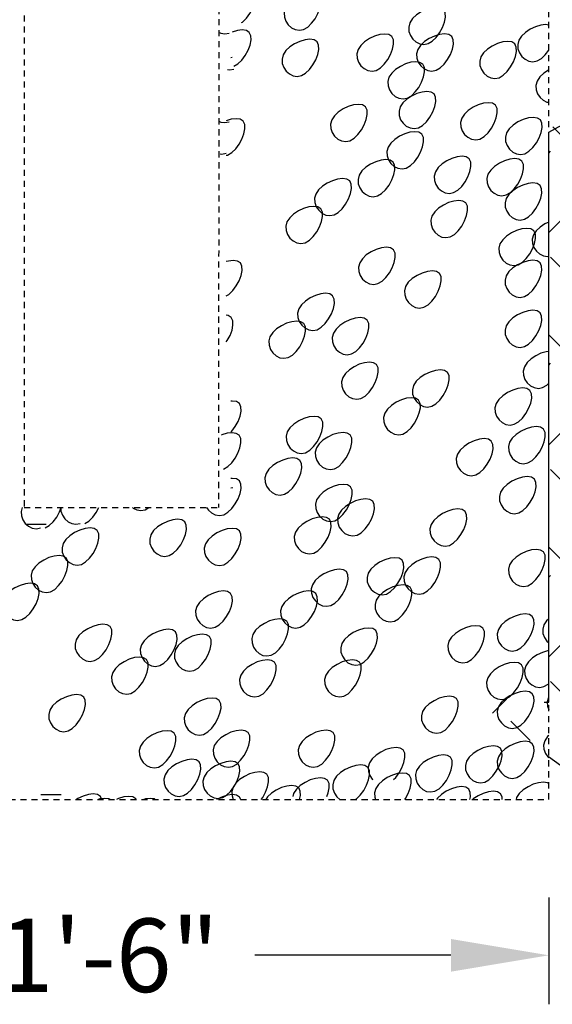
# Model space of a CAD drawing. Extents: x 96 to 202, y -17 to 120.
# Drawn here: x 138 to 149, y 13 to 34 of the extents above; entities that cross this region are included whole.
import ezdxf

# ---------------------------------------------------------------- set-up
doc = ezdxf.new("R2010")
doc.units = 0
doc.header["$MEASUREMENT"] = 0
doc.linetypes.add('HIDDEN2', pattern=[0.1875, 0.125, -0.0625])
doc.layers.get('DEFPOINTS').update_dxf_attribs({"linetype": 'CONTINUOUS'})
doc.layers.add('BORDER', color=7, linetype='CONTINUOUS')
doc.layers.add('HIDELINE', color=7, linetype='HIDDEN2')
doc.styles.get("Standard").update_dxf_attribs({"font": 'ROMANS.SHX'})
doc.dimstyles.new('NEW', dxfattribs={"dimtxt": 1.5, "dimasz": 2, "dimexe": 1, "dimexo": 2, "dimgap": 1, "dimtad": 0, "dimtih": 1, "dimtoh": 1, "dimzin": 0, "dimdsep": 46, "dimlunit": 4, "dimtxsty": 'Standard', "dimcen": 0.05, "dimadec": 0, "dimazin": 0, "dimtfac": 1, "dimtofl": 0, "dimtmove": 0, "dimatfit": 3, "dimfxl": 0, "dimfrac": 2, "dimtolj": 1, "dimtzin": 0, "dimarcsym": 0})

# ---------------------------------------------------------------- blocks, each defined once
blk = doc.blocks.new('*D4')
at = {"layer": 'BORDER', "color": 0, "lineweight": -2}
for p, q in [((130.984, 15.6), (130.984, 13.419)), ((148.984, 15.6), (148.984, 13.419)), ((132.984, 14.419), (136.993, 14.419)), ((146.984, 14.419), (142.975, 14.419))]:
    blk.add_line(p, q, dxfattribs=at)
at = {"layer": 'BORDER', "color": 0}
for points in [[(132.984, 14.752), (132.984, 14.085), (130.984, 14.419)], [(146.984, 14.752), (146.984, 14.085), (148.984, 14.419)]]:
    blk.add_solid(points, dxfattribs=at)
at = {"layer": 'DEFPOINTS', "color": 0}
for p in [(130.984, 17.6), (148.984, 17.6), (148.984, 14.419)]:
    blk.add_point(p, dxfattribs=at)
at = {"layer": 'BORDER', "color": 0, "insert": (139.984, 14.419), "char_height": 0.25, "attachment_point": 5}
blk.add_mtext('\\A1;{\\H1.500;1\'-6"}', dxfattribs=at)

msp = doc.modelspace()

# ---------------------------------------------------------------- hatches: boundary and pattern name
at = {"layer": 'BORDER'}
h = msp.add_hatch(dxfattribs=at)
h.set_pattern_fill('EARTH', color=256, scale=12.25, angle=45, style=0)
h.set_pattern_definition([(45, (0.4105, -2.4595), (4e-16, 4.33103), [3.0625, -3.0625]), (45, (-0.4016, -1.6475), (4e-16, 4.33103), [3.0625, -3.0625]), (45, (-1.2137, -0.8354), (4e-16, 4.33103), [3.0625, -3.0625]), (135, (-1.2137, -0.294), (-4.33103, 9e-16), [3.0625, -3.0625]), (135, (-0.4016, 0.518), (-4.33103, 9e-16), [3.0625, -3.0625]), (135, (0.4105, 1.33), (-4.33103, 9e-16), [3.0625, -3.0625])])
h.paths.add_polyline_path([(153.659, 30.957), (152.061, 32.978), (148.984, 31.286), (148.984, 31.185), (149.023, 31.101), (149.027, 31.012), (149.006, 30.91), (148.984, 30.851), (148.984, 19.651), (147.43, 19.651), (149.638, 18.059), (152.679, 18.841), (152.807, 21.383), (154.618, 22.66), (153.659, 24.787), (155.577, 27.447)])
at = {"layer": 'HIDELINE'}
h = msp.add_hatch(dxfattribs=at)
h.set_pattern_fill('U', color=256, style=0, pattern_type=0)
h.set_pattern_definition([(0, (37.7489, -7.7753), (0, 1), [])])
h.paths.add_polyline_path([(138.598, 23.145), (138.683, 23.195), (138.762, 23.271), (138.833, 23.366), (138.891, 23.471), (138.932, 23.579), (138.952, 23.681), (138.949, 23.77), (138.917, 23.837), (138.856, 23.875), (138.772, 23.887), (138.672, 23.876), (138.564, 23.843), (138.458, 23.794), (138.36, 23.729), (138.28, 23.654), (138.225, 23.571), (138.201, 23.483), (138.206, 23.394), (138.235, 23.311), (138.285, 23.238), (138.35, 23.18), (138.427, 23.142), (138.511, 23.129)])
h = msp.add_hatch(dxfattribs=at)
h.set_pattern_fill('U', color=256, style=0, pattern_type=0)
h.set_pattern_definition([(0, (38.0513, -13.2972), (0, 1), [])])
h.paths.add_polyline_path([(138.9, 17.623), (138.985, 17.673), (139.065, 17.749), (139.135, 17.844), (139.193, 17.949), (139.234, 18.057), (139.255, 18.159), (139.251, 18.248), (139.22, 18.315), (139.159, 18.353), (139.074, 18.365), (138.974, 18.354), (138.867, 18.321), (138.76, 18.272), (138.663, 18.208), (138.582, 18.132), (138.527, 18.049), (138.503, 17.961), (138.508, 17.873), (138.537, 17.79), (138.587, 17.716), (138.652, 17.658), (138.729, 17.62), (138.813, 17.607)])

# ---------------------------------------------------------------- linework, layer by layer
at = {"layer": 'BORDER'}
for points in [[(142.702, 33.464), (142.724, 33.476), (142.804, 33.553), (142.874, 33.647), (142.932, 33.753), (142.973, 33.861), (142.993, 33.963), (142.99, 34.052), (142.958, 34.118), (142.897, 34.157), (142.813, 34.169), (142.713, 34.157), (142.702, 34.154)], [(148.984, 33.414), (148.92, 33.422), (148.82, 33.411), (148.713, 33.378), (148.607, 33.329), (148.509, 33.265), (148.429, 33.189), (148.374, 33.106), (148.35, 33.018), (148.354, 32.93), (148.384, 32.847), (148.434, 32.773), (148.499, 32.715), (148.576, 32.677), (148.66, 32.664), (148.746, 32.68)], [(142.234, 33.269), (142.279, 33.247), (142.363, 33.234), (142.449, 33.25)], [(142.545, 32.573), (142.63, 32.622), (142.709, 32.698), (142.78, 32.793), (142.838, 32.898), (142.879, 33.006), (142.899, 33.109), (142.896, 33.197), (142.864, 33.264), (142.803, 33.303), (142.718, 33.315), (142.619, 33.303), (142.515, 33.272)], [(148.746, 32.68), (148.832, 32.73), (148.911, 32.806), (148.982, 32.901), (148.984, 32.904)], [(148.891, 19.589), (148.984, 19.589), (148.984, 31.224), (152.061, 32.916), (153.659, 30.895), (155.577, 27.384), (153.659, 24.725), (154.618, 22.598), (152.807, 21.321), (152.679, 18.779), (149.638, 17.997), (148.976, 18.474)], [(142.484, 32.754), (142.513, 32.76)], [(142.421, 32.503), (142.457, 32.498), (142.544, 32.514)], [(148.984, 32.496), (148.978, 32.493), (148.881, 32.429), (148.8, 32.354), (148.745, 32.27), (148.721, 32.182), (148.726, 32.094), (148.755, 32.011), (148.805, 31.938), (148.871, 31.88), (148.947, 31.841), (148.984, 31.836)], [(142.234, 31.457), (142.279, 31.434), (142.363, 31.421), (142.449, 31.438)], [(142.42, 30.76), (142.505, 30.809), (142.585, 30.886), (142.655, 30.98), (142.713, 31.086), (142.754, 31.194), (142.774, 31.296), (142.771, 31.385), (142.739, 31.451), (142.678, 31.49), (142.594, 31.502), (142.494, 31.49), (142.39, 31.459)], [(142.265, 30.784), (142.301, 30.779), (142.388, 30.795)], [(142.39, 30.754), (142.42, 30.76)], [(148.984, 29.391), (148.904, 29.353), (148.807, 29.289), (148.726, 29.214), (148.671, 29.131), (148.647, 29.043), (148.652, 28.954), (148.681, 28.871), (148.731, 28.798), (148.796, 28.74), (148.873, 28.702), (148.957, 28.688), (148.984, 28.694)], [(142.39, 27.883), (142.447, 27.915), (142.526, 27.991), (142.597, 28.086), (142.655, 28.192), (142.696, 28.3), (142.716, 28.402), (142.713, 28.491), (142.681, 28.557), (142.62, 28.596), (142.536, 28.608), (142.436, 28.596), (142.39, 28.583)], [(142.39, 26.944), (142.411, 26.972), (142.469, 27.078), (142.51, 27.186), (142.53, 27.288), (142.527, 27.377), (142.495, 27.443), (142.434, 27.482), (142.39, 27.488)], [(148.984, 26.749), (148.932, 26.743), (148.825, 26.711), (148.718, 26.661), (148.621, 26.597), (148.541, 26.522), (148.485, 26.438), (148.461, 26.35), (148.466, 26.262), (148.496, 26.179), (148.545, 26.106), (148.611, 26.048), (148.688, 26.01), (148.772, 25.996), (148.858, 26.013)], [(148.858, 26.013), (148.943, 26.062), (148.984, 26.101)], [(142.484, 25.1), (142.505, 25.12), (142.575, 25.215), (142.633, 25.32), (142.674, 25.428), (142.695, 25.53), (142.691, 25.619), (142.66, 25.686), (142.599, 25.725), (142.514, 25.737), (142.484, 25.733)], [(142.339, 24.347), (142.424, 24.397), (142.503, 24.473), (142.574, 24.568), (142.632, 24.673), (142.673, 24.781), (142.693, 24.883), (142.69, 24.972), (142.658, 25.039), (142.597, 25.077), (142.513, 25.089), (142.413, 25.078), (142.305, 25.045), (142.297, 25.041)], [(142.34, 23.416), (142.425, 23.466), (142.505, 23.542), (142.575, 23.637), (142.633, 23.742), (142.674, 23.85), (142.695, 23.952), (142.691, 24.041), (142.66, 24.108), (142.599, 24.146), (142.514, 24.158), (142.484, 24.155)], [(142.484, 23.965), (142.526, 23.973)], [(138.222, 23.561), (138.201, 23.483), (138.206, 23.394), (138.235, 23.311), (138.285, 23.238), (138.35, 23.18), (138.427, 23.142), (138.511, 23.129), (138.598, 23.145)], [(138.691, 23.145), (138.776, 23.195), (138.856, 23.271), (138.927, 23.366), (138.984, 23.471), (139.019, 23.561)], [(139.009, 23.561), (139.013, 23.487), (139.043, 23.404), (139.092, 23.331), (139.158, 23.273), (139.235, 23.235), (139.319, 23.221), (139.405, 23.238)], [(139.499, 23.238), (139.584, 23.287), (139.664, 23.363), (139.734, 23.458), (139.791, 23.561)], [(140.475, 23.561), (140.487, 23.551), (140.563, 23.513), (140.647, 23.5), (140.734, 23.517)], [(140.734, 23.517), (140.811, 23.561)], [(141.992, 23.561), (142.027, 23.509), (142.093, 23.451), (142.169, 23.413), (142.253, 23.4), (142.34, 23.416)], [(148.984, 21.291), (148.94, 21.25), (148.884, 21.167), (148.86, 21.078), (148.865, 20.99), (148.895, 20.907), (148.944, 20.834), (148.984, 20.799)], [(148.984, 20.639), (148.96, 20.636), (148.853, 20.604), (148.746, 20.554), (148.649, 20.49), (148.568, 20.414), (148.513, 20.331), (148.489, 20.243), (148.494, 20.155), (148.523, 20.072), (148.573, 19.999), (148.638, 19.94), (148.715, 19.902), (148.799, 19.889), (148.886, 19.906)], [(148.886, 19.906), (148.971, 19.955), (148.984, 19.967)], [(148.984, 19.691), (148.977, 19.681), (148.953, 19.593), (148.958, 19.505), (148.984, 19.433)], [(148.984, 18.908), (148.959, 18.885), (148.903, 18.801), (148.879, 18.713), (148.884, 18.625), (148.914, 18.542), (148.963, 18.469), (148.984, 18.451)], [(145.813, 18.007), (145.855, 18.047), (145.926, 18.142), (145.983, 18.248), (146.024, 18.356), (146.045, 18.458), (146.041, 18.547), (146.01, 18.613), (145.949, 18.652), (145.864, 18.664), (145.764, 18.652), (145.657, 18.62), (145.551, 18.57), (145.453, 18.506), (145.373, 18.431), (145.318, 18.347), (145.293, 18.259), (145.298, 18.171), (145.328, 18.088), (145.377, 18.015), (145.387, 18.007)], [(145.028, 17.601), (145.051, 17.615), (145.131, 17.691), (145.201, 17.786), (145.259, 17.891), (145.3, 17.999), (145.321, 18.101), (145.317, 18.19), (145.286, 18.257), (145.225, 18.296), (145.14, 18.307), (145.04, 18.296), (144.933, 18.263), (144.826, 18.214), (144.729, 18.15), (144.648, 18.074), (144.593, 17.991), (144.569, 17.903), (144.574, 17.815), (144.604, 17.732), (144.653, 17.658), (144.717, 17.601)], [(143.107, 17.601), (143.139, 17.644), (143.197, 17.75), (143.238, 17.858), (143.258, 17.96), (143.255, 18.049), (143.223, 18.115), (143.162, 18.154), (143.078, 18.166), (142.978, 18.154), (142.87, 18.122), (142.764, 18.072), (142.666, 18.008), (142.586, 17.933), (142.531, 17.849), (142.507, 17.761), (142.512, 17.673), (142.537, 17.601)], [(146.042, 17.602), (146.056, 17.619), (146.113, 17.725), (146.154, 17.833), (146.175, 17.935), (146.171, 18.024), (146.14, 18.09), (146.079, 18.129), (145.994, 18.141), (145.894, 18.129), (145.787, 18.097), (145.681, 18.047), (145.583, 17.983), (145.503, 17.908), (145.447, 17.824), (145.423, 17.736), (145.428, 17.648), (145.445, 17.601)], [(144.45, 17.664), (144.477, 17.734), (144.498, 17.837), (144.494, 17.925), (144.463, 17.992), (144.402, 18.031), (144.317, 18.043), (144.217, 18.031), (144.11, 17.999), (144.003, 17.949), (143.906, 17.885), (143.826, 17.809), (143.77, 17.726), (143.753, 17.664)], [(148.984, 17.927), (148.959, 17.943), (148.874, 17.955), (148.774, 17.944), (148.667, 17.911), (148.56, 17.862), (148.463, 17.798), (148.382, 17.722), (148.327, 17.639), (148.317, 17.602)], [(139.849, 17.601), (139.82, 17.663), (139.759, 17.701), (139.674, 17.713), (139.574, 17.702), (139.467, 17.669), (139.361, 17.619), (139.333, 17.601)], [(142.689, 17.601), (142.666, 17.651), (142.605, 17.69), (142.52, 17.702), (142.42, 17.69), (142.313, 17.658), (142.207, 17.608), (142.196, 17.601)], [(143.892, 17.601), (143.908, 17.681), (143.905, 17.77), (143.873, 17.837), (143.812, 17.876), (143.728, 17.888), (143.628, 17.876), (143.521, 17.843), (143.414, 17.794), (143.317, 17.73), (143.236, 17.654), (143.201, 17.601)], [(147.371, 17.602), (147.383, 17.656), (147.379, 17.745), (147.348, 17.812), (147.287, 17.851), (147.202, 17.863), (147.102, 17.851), (146.995, 17.819), (146.888, 17.769), (146.791, 17.705), (146.71, 17.629), (146.692, 17.602)], [(148.031, 17.602), (148.029, 17.652), (147.998, 17.719), (147.937, 17.758), (147.852, 17.77), (147.752, 17.758), (147.645, 17.726), (147.538, 17.676), (147.441, 17.612), (147.43, 17.602)], [(140.01, 17.601), (139.995, 17.611), (139.91, 17.623), (139.81, 17.611), (139.777, 17.601)], [(140.55, 17.601), (140.544, 17.614), (140.483, 17.653), (140.399, 17.665), (140.299, 17.653), (140.191, 17.621), (140.15, 17.601)], [(140.939, 17.601), (140.924, 17.611), (140.839, 17.623), (140.739, 17.611), (140.706, 17.601)]]:
    msp.add_lwpolyline(points, dxfattribs=at)
for points in [[(143.972, 33.324), (144.057, 33.374), (144.137, 33.45), (144.208, 33.544), (144.265, 33.65), (144.306, 33.758), (144.327, 33.86), (144.323, 33.949), (144.292, 34.016), (144.231, 34.054), (144.146, 34.066), (144.046, 34.055), (143.939, 34.022), (143.833, 33.972), (143.735, 33.908), (143.655, 33.833), (143.599, 33.75), (143.575, 33.662), (143.58, 33.573), (143.61, 33.49), (143.659, 33.417), (143.725, 33.359), (143.802, 33.321), (143.886, 33.308)], [(146.518, 33.036), (146.603, 33.085), (146.683, 33.162), (146.753, 33.256), (146.811, 33.362), (146.852, 33.47), (146.872, 33.572), (146.869, 33.661), (146.837, 33.728), (146.776, 33.766), (146.692, 33.778), (146.592, 33.767), (146.485, 33.734), (146.378, 33.684), (146.281, 33.62), (146.2, 33.545), (146.145, 33.462), (146.121, 33.374), (146.126, 33.285), (146.155, 33.202), (146.205, 33.129), (146.27, 33.071), (146.347, 33.033), (146.431, 33.02)], [(145.459, 32.489), (145.544, 32.538), (145.623, 32.614), (145.694, 32.709), (145.752, 32.814), (145.793, 32.922), (145.813, 33.025), (145.81, 33.113), (145.778, 33.18), (145.717, 33.219), (145.633, 33.231), (145.533, 33.219), (145.425, 33.187), (145.319, 33.137), (145.221, 33.073), (145.141, 32.998), (145.086, 32.914), (145.062, 32.826), (145.067, 32.738), (145.096, 32.655), (145.146, 32.582), (145.211, 32.524), (145.288, 32.485), (145.372, 32.472)], [(146.68, 32.49), (146.766, 32.54), (146.845, 32.616), (146.916, 32.711), (146.973, 32.816), (147.014, 32.924), (147.035, 33.026), (147.031, 33.115), (147, 33.182), (146.939, 33.221), (146.854, 33.232), (146.754, 33.221), (146.647, 33.188), (146.541, 33.139), (146.443, 33.075), (146.363, 32.999), (146.308, 32.916), (146.284, 32.828), (146.288, 32.74), (146.318, 32.657), (146.367, 32.583), (146.433, 32.525), (146.51, 32.487), (146.594, 32.474)], [(143.929, 32.382), (144.014, 32.431), (144.094, 32.507), (144.164, 32.602), (144.222, 32.707), (144.263, 32.815), (144.284, 32.918), (144.28, 33.006), (144.249, 33.073), (144.188, 33.112), (144.103, 33.124), (144.003, 33.112), (143.896, 33.08), (143.789, 33.03), (143.692, 32.966), (143.611, 32.891), (143.556, 32.807), (143.532, 32.719), (143.537, 32.631), (143.567, 32.548), (143.616, 32.475), (143.682, 32.417), (143.758, 32.378), (143.842, 32.365)], [(147.97, 32.338), (148.055, 32.388), (148.135, 32.464), (148.205, 32.558), (148.263, 32.664), (148.304, 32.772), (148.325, 32.874), (148.321, 32.963), (148.29, 33.03), (148.229, 33.068), (148.144, 33.08), (148.044, 33.069), (147.937, 33.036), (147.83, 32.986), (147.733, 32.922), (147.652, 32.847), (147.597, 32.764), (147.573, 32.676), (147.578, 32.587), (147.607, 32.504), (147.657, 32.431), (147.722, 32.373), (147.799, 32.335), (147.883, 32.322)], [(146.091, 31.922), (146.176, 31.971), (146.256, 32.048), (146.327, 32.142), (146.384, 32.248), (146.425, 32.356), (146.446, 32.458), (146.442, 32.547), (146.411, 32.614), (146.35, 32.652), (146.265, 32.664), (146.165, 32.653), (146.058, 32.62), (145.952, 32.57), (145.854, 32.506), (145.774, 32.431), (145.718, 32.348), (145.694, 32.26), (145.699, 32.171), (145.729, 32.088), (145.778, 32.015), (145.844, 31.957), (145.921, 31.919), (146.005, 31.905)], [(146.32, 31.315), (146.405, 31.365), (146.484, 31.441), (146.555, 31.536), (146.613, 31.641), (146.654, 31.749), (146.674, 31.851), (146.671, 31.94), (146.639, 32.007), (146.578, 32.045), (146.494, 32.057), (146.394, 32.046), (146.286, 32.013), (146.18, 31.964), (146.082, 31.899), (146.002, 31.824), (145.947, 31.741), (145.923, 31.653), (145.928, 31.565), (145.957, 31.481), (146.007, 31.408), (146.072, 31.35), (146.149, 31.312), (146.233, 31.299)], [(144.92, 31.052), (145.005, 31.101), (145.085, 31.177), (145.155, 31.272), (145.213, 31.378), (145.254, 31.486), (145.275, 31.588), (145.271, 31.677), (145.24, 31.743), (145.179, 31.782), (145.094, 31.794), (144.994, 31.782), (144.887, 31.75), (144.78, 31.7), (144.683, 31.636), (144.602, 31.561), (144.547, 31.477), (144.523, 31.389), (144.528, 31.301), (144.558, 31.218), (144.607, 31.145), (144.673, 31.087), (144.749, 31.049), (144.833, 31.035)], [(147.578, 31.087), (147.663, 31.136), (147.742, 31.212), (147.813, 31.307), (147.871, 31.412), (147.912, 31.52), (147.932, 31.623), (147.929, 31.711), (147.897, 31.778), (147.836, 31.817), (147.752, 31.829), (147.652, 31.817), (147.544, 31.785), (147.438, 31.735), (147.34, 31.671), (147.26, 31.596), (147.205, 31.512), (147.181, 31.424), (147.186, 31.336), (147.215, 31.253), (147.265, 31.18), (147.33, 31.122), (147.407, 31.083), (147.491, 31.07)], [(148.494, 30.786), (148.579, 30.836), (148.659, 30.912), (148.73, 31.007), (148.787, 31.112), (148.828, 31.22), (148.849, 31.322), (148.845, 31.411), (148.814, 31.478), (148.753, 31.516), (148.668, 31.528), (148.568, 31.517), (148.461, 31.484), (148.354, 31.435), (148.257, 31.37), (148.177, 31.295), (148.121, 31.212), (148.097, 31.124), (148.102, 31.036), (148.132, 30.952), (148.181, 30.879), (148.247, 30.821), (148.324, 30.783), (148.408, 30.77)], [(146.072, 30.493), (146.157, 30.543), (146.237, 30.619), (146.308, 30.714), (146.365, 30.819), (146.406, 30.927), (146.427, 31.029), (146.423, 31.118), (146.392, 31.185), (146.331, 31.224), (146.246, 31.235), (146.146, 31.224), (146.039, 31.191), (145.933, 31.142), (145.835, 31.078), (145.755, 31.002), (145.699, 30.919), (145.675, 30.831), (145.68, 30.743), (145.71, 30.66), (145.759, 30.586), (145.825, 30.528), (145.902, 30.49), (145.986, 30.477)], [(145.483, 29.925), (145.568, 29.974), (145.648, 30.051), (145.719, 30.145), (145.776, 30.251), (145.817, 30.359), (145.838, 30.461), (145.834, 30.55), (145.803, 30.617), (145.742, 30.655), (145.657, 30.667), (145.557, 30.655), (145.45, 30.623), (145.343, 30.573), (145.246, 30.509), (145.166, 30.434), (145.11, 30.351), (145.086, 30.262), (145.091, 30.174), (145.121, 30.091), (145.17, 30.018), (145.236, 29.96), (145.313, 29.922), (145.396, 29.908)], [(147.039, 29.993), (147.124, 30.042), (147.204, 30.118), (147.274, 30.213), (147.332, 30.318), (147.373, 30.426), (147.394, 30.529), (147.39, 30.617), (147.359, 30.684), (147.298, 30.723), (147.213, 30.735), (147.113, 30.723), (147.006, 30.691), (146.899, 30.641), (146.802, 30.577), (146.721, 30.502), (146.666, 30.418), (146.642, 30.33), (146.647, 30.242), (146.677, 30.159), (146.726, 30.086), (146.792, 30.028), (146.868, 29.989), (146.952, 29.976)], [(148.114, 29.944), (148.199, 29.993), (148.279, 30.069), (148.35, 30.164), (148.407, 30.27), (148.448, 30.378), (148.469, 30.48), (148.465, 30.568), (148.434, 30.635), (148.373, 30.674), (148.288, 30.686), (148.188, 30.674), (148.081, 30.642), (147.975, 30.592), (147.877, 30.528), (147.797, 30.453), (147.741, 30.369), (147.717, 30.281), (147.722, 30.193), (147.752, 30.11), (147.801, 30.037), (147.867, 29.979), (147.944, 29.94), (148.028, 29.927)], [(144.595, 29.538), (144.68, 29.588), (144.76, 29.664), (144.831, 29.759), (144.888, 29.864), (144.929, 29.972), (144.95, 30.074), (144.946, 30.163), (144.915, 30.23), (144.854, 30.268), (144.769, 30.28), (144.669, 30.269), (144.562, 30.236), (144.456, 30.187), (144.358, 30.122), (144.278, 30.047), (144.222, 29.964), (144.198, 29.876), (144.203, 29.788), (144.233, 29.704), (144.282, 29.631), (144.348, 29.573), (144.425, 29.535), (144.509, 29.522)], [(148.487, 29.448), (148.572, 29.497), (148.651, 29.573), (148.722, 29.668), (148.78, 29.774), (148.821, 29.881), (148.841, 29.984), (148.838, 30.072), (148.806, 30.139), (148.745, 30.178), (148.661, 30.19), (148.561, 30.178), (148.453, 30.146), (148.347, 30.096), (148.249, 30.032), (148.169, 29.957), (148.114, 29.873), (148.09, 29.785), (148.095, 29.697), (148.124, 29.614), (148.174, 29.541), (148.239, 29.483), (148.316, 29.444), (148.4, 29.431)], [(146.969, 29.09), (147.055, 29.139), (147.134, 29.215), (147.205, 29.31), (147.262, 29.415), (147.303, 29.523), (147.324, 29.626), (147.32, 29.714), (147.289, 29.781), (147.228, 29.82), (147.143, 29.832), (147.043, 29.82), (146.936, 29.788), (146.83, 29.738), (146.732, 29.674), (146.652, 29.598), (146.597, 29.515), (146.573, 29.427), (146.577, 29.339), (146.607, 29.256), (146.656, 29.183), (146.722, 29.124), (146.799, 29.086), (146.883, 29.073)], [(144.006, 28.97), (144.091, 29.019), (144.171, 29.095), (144.242, 29.19), (144.299, 29.296), (144.34, 29.404), (144.361, 29.506), (144.357, 29.595), (144.326, 29.661), (144.265, 29.7), (144.18, 29.712), (144.08, 29.7), (143.973, 29.668), (143.866, 29.618), (143.769, 29.554), (143.689, 29.479), (143.633, 29.395), (143.609, 29.307), (143.614, 29.219), (143.644, 29.136), (143.693, 29.063), (143.759, 29.005), (143.836, 28.967), (143.919, 28.953)], [(148.36, 28.52), (148.445, 28.569), (148.525, 28.646), (148.596, 28.74), (148.653, 28.846), (148.694, 28.954), (148.715, 29.056), (148.711, 29.145), (148.68, 29.212), (148.619, 29.25), (148.534, 29.262), (148.434, 29.25), (148.327, 29.218), (148.221, 29.168), (148.123, 29.104), (148.043, 29.029), (147.987, 28.946), (147.963, 28.858), (147.968, 28.769), (147.998, 28.686), (148.047, 28.613), (148.113, 28.555), (148.19, 28.517), (148.274, 28.503)], [(145.492, 28.134), (145.578, 28.184), (145.657, 28.26), (145.728, 28.355), (145.785, 28.46), (145.826, 28.568), (145.847, 28.67), (145.843, 28.759), (145.812, 28.826), (145.751, 28.865), (145.666, 28.877), (145.566, 28.865), (145.459, 28.833), (145.353, 28.783), (145.255, 28.719), (145.175, 28.643), (145.12, 28.56), (145.096, 28.472), (145.1, 28.384), (145.13, 28.301), (145.179, 28.228), (145.245, 28.169), (145.322, 28.131), (145.406, 28.118)], [(148.487, 27.87), (148.572, 27.919), (148.651, 27.995), (148.722, 28.09), (148.78, 28.195), (148.821, 28.303), (148.841, 28.406), (148.838, 28.494), (148.806, 28.561), (148.745, 28.6), (148.661, 28.612), (148.561, 28.6), (148.453, 28.568), (148.347, 28.518), (148.249, 28.454), (148.169, 28.379), (148.114, 28.295), (148.09, 28.207), (148.095, 28.119), (148.124, 28.036), (148.174, 27.963), (148.239, 27.904), (148.316, 27.866), (148.4, 27.853)], [(146.431, 27.653), (146.516, 27.702), (146.596, 27.778), (146.666, 27.873), (146.724, 27.979), (146.765, 28.086), (146.786, 28.189), (146.782, 28.277), (146.751, 28.344), (146.689, 28.383), (146.605, 28.395), (146.505, 28.383), (146.398, 28.351), (146.291, 28.301), (146.194, 28.237), (146.113, 28.162), (146.058, 28.078), (146.034, 27.99), (146.039, 27.902), (146.068, 27.819), (146.118, 27.746), (146.183, 27.688), (146.26, 27.649), (146.344, 27.636)], [(144.248, 27.194), (144.333, 27.243), (144.413, 27.319), (144.483, 27.414), (144.541, 27.52), (144.582, 27.628), (144.602, 27.73), (144.599, 27.818), (144.567, 27.885), (144.506, 27.924), (144.422, 27.936), (144.322, 27.924), (144.214, 27.892), (144.108, 27.842), (144.011, 27.778), (143.93, 27.703), (143.875, 27.619), (143.851, 27.531), (143.856, 27.443), (143.885, 27.36), (143.935, 27.287), (144, 27.229), (144.077, 27.191), (144.161, 27.177)], [(148.487, 26.848), (148.572, 26.898), (148.651, 26.974), (148.722, 27.069), (148.78, 27.174), (148.821, 27.282), (148.841, 27.384), (148.838, 27.473), (148.806, 27.54), (148.745, 27.579), (148.661, 27.591), (148.561, 27.579), (148.453, 27.546), (148.347, 27.497), (148.249, 27.433), (148.169, 27.357), (148.114, 27.274), (148.09, 27.186), (148.095, 27.098), (148.124, 27.015), (148.174, 26.941), (148.239, 26.883), (148.316, 26.845), (148.4, 26.832)], [(143.659, 26.626), (143.744, 26.675), (143.823, 26.751), (143.894, 26.846), (143.952, 26.951), (143.993, 27.059), (144.013, 27.162), (144.01, 27.25), (143.978, 27.317), (143.917, 27.356), (143.833, 27.368), (143.733, 27.356), (143.625, 27.324), (143.519, 27.274), (143.421, 27.21), (143.341, 27.135), (143.286, 27.051), (143.262, 26.963), (143.267, 26.875), (143.296, 26.792), (143.346, 26.719), (143.411, 26.66), (143.488, 26.622), (143.572, 26.609)], [(144.954, 26.698), (145.039, 26.747), (145.119, 26.823), (145.189, 26.918), (145.247, 27.023), (145.288, 27.131), (145.309, 27.234), (145.305, 27.322), (145.274, 27.389), (145.212, 27.428), (145.128, 27.44), (145.028, 27.428), (144.921, 27.396), (144.814, 27.346), (144.717, 27.282), (144.636, 27.207), (144.581, 27.123), (144.557, 27.035), (144.562, 26.947), (144.591, 26.864), (144.641, 26.791), (144.706, 26.733), (144.783, 26.694), (144.867, 26.681)], [(145.145, 25.79), (145.23, 25.839), (145.31, 25.916), (145.38, 26.01), (145.438, 26.116), (145.479, 26.224), (145.499, 26.326), (145.496, 26.415), (145.465, 26.482), (145.403, 26.52), (145.319, 26.532), (145.219, 26.52), (145.112, 26.488), (145.005, 26.438), (144.908, 26.374), (144.827, 26.299), (144.772, 26.216), (144.748, 26.127), (144.753, 26.039), (144.782, 25.956), (144.832, 25.883), (144.897, 25.825), (144.974, 25.787), (145.058, 25.773)], [(146.594, 25.631), (146.679, 25.68), (146.758, 25.756), (146.829, 25.851), (146.887, 25.957), (146.928, 26.065), (146.948, 26.167), (146.945, 26.256), (146.913, 26.322), (146.852, 26.361), (146.768, 26.373), (146.668, 26.361), (146.56, 26.329), (146.454, 26.279), (146.356, 26.215), (146.276, 26.14), (146.221, 26.056), (146.197, 25.968), (146.202, 25.88), (146.231, 25.797), (146.281, 25.724), (146.346, 25.666), (146.423, 25.628), (146.507, 25.614)], [(148.28, 25.262), (148.365, 25.311), (148.445, 25.387), (148.515, 25.482), (148.573, 25.587), (148.614, 25.695), (148.635, 25.798), (148.631, 25.886), (148.6, 25.953), (148.539, 25.992), (148.454, 26.004), (148.354, 25.992), (148.247, 25.96), (148.14, 25.91), (148.043, 25.846), (147.962, 25.771), (147.907, 25.687), (147.883, 25.599), (147.888, 25.511), (147.918, 25.428), (147.967, 25.355), (148.033, 25.297), (148.109, 25.258), (148.193, 25.245)], [(146.004, 25.063), (146.09, 25.112), (146.169, 25.188), (146.24, 25.283), (146.297, 25.388), (146.338, 25.496), (146.359, 25.599), (146.355, 25.687), (146.324, 25.754), (146.263, 25.793), (146.178, 25.805), (146.078, 25.793), (145.971, 25.761), (145.865, 25.711), (145.767, 25.647), (145.687, 25.572), (145.632, 25.488), (145.608, 25.4), (145.612, 25.312), (145.642, 25.229), (145.691, 25.156), (145.757, 25.098), (145.834, 25.059), (145.918, 25.046)], [(144.013, 24.682), (144.098, 24.732), (144.178, 24.808), (144.248, 24.903), (144.306, 25.008), (144.347, 25.116), (144.367, 25.218), (144.364, 25.307), (144.332, 25.374), (144.271, 25.413), (144.187, 25.424), (144.087, 25.413), (143.98, 25.38), (143.873, 25.331), (143.776, 25.267), (143.695, 25.191), (143.64, 25.108), (143.616, 25.02), (143.621, 24.932), (143.65, 24.849), (143.7, 24.775), (143.765, 24.717), (143.842, 24.679), (143.926, 24.666)], [(148.557, 24.472), (148.642, 24.521), (148.722, 24.597), (148.792, 24.692), (148.85, 24.798), (148.891, 24.905), (148.912, 25.008), (148.908, 25.096), (148.877, 25.163), (148.816, 25.202), (148.731, 25.214), (148.631, 25.202), (148.524, 25.17), (148.417, 25.12), (148.32, 25.056), (148.239, 24.981), (148.184, 24.897), (148.16, 24.809), (148.165, 24.721), (148.195, 24.638), (148.244, 24.565), (148.31, 24.507), (148.386, 24.468), (148.47, 24.455)], [(144.606, 24.353), (144.692, 24.403), (144.771, 24.479), (144.842, 24.574), (144.899, 24.679), (144.94, 24.787), (144.961, 24.889), (144.957, 24.978), (144.926, 25.045), (144.865, 25.083), (144.78, 25.095), (144.68, 25.084), (144.573, 25.051), (144.467, 25.002), (144.369, 24.938), (144.289, 24.862), (144.234, 24.779), (144.209, 24.691), (144.214, 24.603), (144.244, 24.52), (144.293, 24.446), (144.359, 24.388), (144.436, 24.35), (144.52, 24.337)], [(147.491, 24.227), (147.576, 24.277), (147.656, 24.353), (147.726, 24.448), (147.784, 24.553), (147.825, 24.661), (147.845, 24.763), (147.842, 24.852), (147.81, 24.919), (147.749, 24.957), (147.665, 24.969), (147.565, 24.958), (147.457, 24.925), (147.351, 24.875), (147.254, 24.811), (147.173, 24.736), (147.118, 24.653), (147.094, 24.565), (147.099, 24.476), (147.128, 24.393), (147.178, 24.32), (147.243, 24.262), (147.32, 24.224), (147.404, 24.211)], [(143.58, 23.834), (143.665, 23.883), (143.745, 23.959), (143.815, 24.054), (143.873, 24.159), (143.914, 24.267), (143.934, 24.37), (143.931, 24.458), (143.899, 24.525), (143.838, 24.564), (143.754, 24.576), (143.654, 24.564), (143.546, 24.532), (143.44, 24.482), (143.343, 24.418), (143.262, 24.343), (143.207, 24.259), (143.183, 24.171), (143.188, 24.083), (143.217, 24), (143.267, 23.927), (143.332, 23.869), (143.409, 23.83), (143.493, 23.817)], [(148.371, 23.451), (148.456, 23.5), (148.536, 23.576), (148.607, 23.671), (148.664, 23.776), (148.705, 23.884), (148.726, 23.987), (148.722, 24.075), (148.691, 24.142), (148.63, 24.181), (148.545, 24.193), (148.445, 24.181), (148.338, 24.149), (148.232, 24.099), (148.134, 24.035), (148.054, 23.959), (147.998, 23.876), (147.974, 23.788), (147.979, 23.7), (148.009, 23.617), (148.058, 23.544), (148.124, 23.485), (148.201, 23.447), (148.285, 23.434)], [(144.613, 23.293), (144.698, 23.343), (144.778, 23.419), (144.848, 23.514), (144.906, 23.619), (144.947, 23.727), (144.968, 23.829), (144.964, 23.918), (144.933, 23.985), (144.872, 24.023), (144.787, 24.035), (144.687, 24.024), (144.58, 23.991), (144.473, 23.942), (144.376, 23.877), (144.295, 23.802), (144.24, 23.719), (144.216, 23.631), (144.221, 23.543), (144.25, 23.459), (144.3, 23.386), (144.366, 23.328), (144.442, 23.29), (144.526, 23.277)], [(145.066, 22.998), (145.151, 23.047), (145.231, 23.124), (145.301, 23.218), (145.359, 23.324), (145.4, 23.432), (145.421, 23.534), (145.417, 23.623), (145.386, 23.69), (145.325, 23.728), (145.24, 23.74), (145.14, 23.728), (145.033, 23.696), (144.926, 23.646), (144.829, 23.582), (144.748, 23.507), (144.693, 23.424), (144.669, 23.336), (144.674, 23.247), (144.703, 23.164), (144.753, 23.091), (144.819, 23.033), (144.895, 22.995), (144.979, 22.981)], [(146.952, 22.79), (147.037, 22.84), (147.117, 22.916), (147.188, 23.011), (147.245, 23.116), (147.286, 23.224), (147.307, 23.326), (147.303, 23.415), (147.272, 23.482), (147.211, 23.521), (147.126, 23.533), (147.026, 23.521), (146.919, 23.488), (146.813, 23.439), (146.715, 23.375), (146.635, 23.299), (146.579, 23.216), (146.555, 23.128), (146.56, 23.04), (146.59, 22.957), (146.639, 22.883), (146.705, 22.825), (146.782, 22.787), (146.866, 22.774)], [(141.225, 22.581), (141.31, 22.63), (141.39, 22.706), (141.461, 22.801), (141.518, 22.907), (141.559, 23.014), (141.58, 23.117), (141.576, 23.205), (141.545, 23.272), (141.484, 23.311), (141.399, 23.323), (141.299, 23.311), (141.192, 23.279), (141.086, 23.229), (140.988, 23.165), (140.908, 23.09), (140.852, 23.006), (140.828, 22.918), (140.833, 22.83), (140.863, 22.747), (140.912, 22.674), (140.978, 22.616), (141.055, 22.577), (141.139, 22.564)], [(144.18, 22.631), (144.265, 22.681), (144.345, 22.757), (144.415, 22.852), (144.473, 22.957), (144.514, 23.065), (144.535, 23.168), (144.531, 23.256), (144.5, 23.323), (144.438, 23.362), (144.354, 23.374), (144.254, 23.362), (144.147, 23.33), (144.04, 23.28), (143.943, 23.216), (143.862, 23.14), (143.807, 23.057), (143.783, 22.969), (143.788, 22.881), (143.817, 22.798), (143.867, 22.725), (143.932, 22.666), (144.009, 22.628), (144.093, 22.615)], [(139.434, 22.402), (139.519, 22.452), (139.598, 22.528), (139.669, 22.623), (139.727, 22.728), (139.768, 22.836), (139.788, 22.939), (139.785, 23.027), (139.753, 23.094), (139.692, 23.133), (139.608, 23.145), (139.508, 23.133), (139.4, 23.101), (139.294, 23.051), (139.196, 22.987), (139.116, 22.911), (139.061, 22.828), (139.037, 22.74), (139.042, 22.652), (139.071, 22.569), (139.121, 22.496), (139.186, 22.437), (139.263, 22.399), (139.347, 22.386)], [(142.34, 22.395), (142.425, 22.444), (142.505, 22.521), (142.575, 22.615), (142.633, 22.721), (142.674, 22.829), (142.695, 22.931), (142.691, 23.02), (142.66, 23.086), (142.599, 23.125), (142.514, 23.137), (142.414, 23.125), (142.307, 23.093), (142.2, 23.043), (142.103, 22.979), (142.022, 22.904), (141.967, 22.821), (141.943, 22.732), (141.948, 22.644), (141.977, 22.561), (142.027, 22.488), (142.093, 22.43), (142.169, 22.392), (142.253, 22.378)], [(138.802, 21.842), (138.887, 21.891), (138.967, 21.967), (139.038, 22.062), (139.095, 22.168), (139.136, 22.276), (139.157, 22.378), (139.153, 22.466), (139.122, 22.533), (139.061, 22.572), (138.976, 22.584), (138.876, 22.572), (138.769, 22.54), (138.663, 22.49), (138.565, 22.426), (138.485, 22.351), (138.429, 22.267), (138.405, 22.179), (138.41, 22.091), (138.44, 22.008), (138.489, 21.935), (138.555, 21.877), (138.632, 21.839), (138.716, 21.825)], [(145.666, 21.796), (145.751, 21.845), (145.831, 21.921), (145.902, 22.016), (145.959, 22.122), (146, 22.23), (146.021, 22.332), (146.017, 22.421), (145.986, 22.487), (145.925, 22.526), (145.84, 22.538), (145.74, 22.526), (145.633, 22.494), (145.526, 22.444), (145.429, 22.38), (145.349, 22.305), (145.293, 22.221), (145.269, 22.133), (145.274, 22.045), (145.304, 21.962), (145.353, 21.889), (145.419, 21.831), (145.496, 21.793), (145.58, 21.779)], [(146.42, 21.81), (146.505, 21.86), (146.585, 21.936), (146.655, 22.031), (146.713, 22.136), (146.754, 22.244), (146.774, 22.347), (146.771, 22.435), (146.739, 22.502), (146.678, 22.541), (146.594, 22.553), (146.494, 22.541), (146.387, 22.509), (146.28, 22.459), (146.183, 22.395), (146.102, 22.319), (146.047, 22.236), (146.023, 22.148), (146.028, 22.06), (146.057, 21.977), (146.107, 21.904), (146.172, 21.845), (146.249, 21.807), (146.333, 21.794)], [(148.557, 21.965), (148.642, 22.015), (148.722, 22.091), (148.792, 22.186), (148.85, 22.291), (148.891, 22.399), (148.912, 22.501), (148.908, 22.59), (148.877, 22.657), (148.816, 22.695), (148.731, 22.707), (148.631, 22.696), (148.524, 22.663), (148.417, 22.614), (148.32, 22.549), (148.239, 22.474), (148.184, 22.391), (148.16, 22.303), (148.165, 22.215), (148.195, 22.131), (148.244, 22.058), (148.31, 22), (148.386, 21.962), (148.47, 21.949)], [(144.528, 21.561), (144.613, 21.611), (144.692, 21.687), (144.763, 21.782), (144.821, 21.887), (144.862, 21.995), (144.882, 22.097), (144.879, 22.186), (144.847, 22.253), (144.786, 22.292), (144.701, 22.303), (144.602, 22.292), (144.494, 22.259), (144.388, 22.21), (144.29, 22.146), (144.21, 22.07), (144.155, 21.987), (144.131, 21.899), (144.136, 21.811), (144.165, 21.728), (144.215, 21.654), (144.28, 21.596), (144.357, 21.558), (144.441, 21.545)], [(138.213, 21.274), (138.298, 21.323), (138.378, 21.399), (138.449, 21.494), (138.506, 21.599), (138.547, 21.707), (138.568, 21.81), (138.564, 21.898), (138.533, 21.965), (138.472, 22.004), (138.387, 22.016), (138.287, 22.004), (138.18, 21.972), (138.073, 21.922), (137.976, 21.858), (137.896, 21.783), (137.84, 21.699), (137.816, 21.611), (137.821, 21.523), (137.851, 21.44), (137.9, 21.367), (137.966, 21.308), (138.043, 21.27), (138.127, 21.257)], [(145.831, 21.242), (145.916, 21.292), (145.995, 21.368), (146.066, 21.463), (146.124, 21.568), (146.165, 21.676), (146.185, 21.778), (146.182, 21.867), (146.15, 21.934), (146.089, 21.972), (146.005, 21.984), (145.905, 21.973), (145.797, 21.94), (145.691, 21.891), (145.593, 21.826), (145.513, 21.751), (145.458, 21.668), (145.434, 21.58), (145.439, 21.492), (145.468, 21.408), (145.518, 21.335), (145.583, 21.277), (145.66, 21.239), (145.744, 21.226)], [(142.163, 21.116), (142.248, 21.165), (142.327, 21.241), (142.398, 21.336), (142.456, 21.442), (142.497, 21.55), (142.517, 21.652), (142.514, 21.741), (142.482, 21.807), (142.421, 21.846), (142.337, 21.858), (142.237, 21.846), (142.129, 21.814), (142.023, 21.764), (141.925, 21.7), (141.845, 21.625), (141.79, 21.541), (141.766, 21.453), (141.771, 21.365), (141.8, 21.282), (141.85, 21.209), (141.915, 21.151), (141.992, 21.113), (142.076, 21.099)], [(143.9, 21.116), (143.985, 21.165), (144.065, 21.241), (144.136, 21.336), (144.193, 21.442), (144.234, 21.55), (144.255, 21.652), (144.251, 21.741), (144.22, 21.807), (144.159, 21.846), (144.074, 21.858), (143.974, 21.846), (143.867, 21.814), (143.76, 21.764), (143.663, 21.7), (143.583, 21.625), (143.527, 21.541), (143.503, 21.453), (143.508, 21.365), (143.538, 21.282), (143.587, 21.209), (143.653, 21.151), (143.73, 21.113), (143.814, 21.099)], [(148.328, 20.648), (148.414, 20.698), (148.493, 20.774), (148.564, 20.869), (148.621, 20.974), (148.662, 21.082), (148.683, 21.184), (148.679, 21.273), (148.648, 21.34), (148.587, 21.378), (148.502, 21.39), (148.402, 21.379), (148.295, 21.346), (148.189, 21.297), (148.091, 21.232), (148.011, 21.157), (147.956, 21.074), (147.932, 20.986), (147.936, 20.898), (147.966, 20.814), (148.015, 20.741), (148.081, 20.683), (148.158, 20.645), (148.242, 20.632)], [(139.7, 20.438), (139.785, 20.487), (139.864, 20.564), (139.935, 20.658), (139.992, 20.764), (140.033, 20.872), (140.054, 20.974), (140.051, 21.063), (140.019, 21.13), (139.958, 21.168), (139.873, 21.18), (139.773, 21.168), (139.666, 21.136), (139.56, 21.086), (139.462, 21.022), (139.382, 20.947), (139.327, 20.864), (139.303, 20.775), (139.307, 20.687), (139.337, 20.604), (139.387, 20.531), (139.452, 20.473), (139.529, 20.435), (139.613, 20.421)], [(143.311, 20.548), (143.396, 20.597), (143.476, 20.673), (143.546, 20.768), (143.604, 20.873), (143.645, 20.981), (143.666, 21.084), (143.662, 21.172), (143.631, 21.239), (143.57, 21.278), (143.485, 21.29), (143.385, 21.278), (143.278, 21.246), (143.171, 21.196), (143.074, 21.132), (142.993, 21.057), (142.938, 20.973), (142.914, 20.885), (142.919, 20.797), (142.949, 20.714), (142.998, 20.641), (143.064, 20.583), (143.14, 20.544), (143.224, 20.531)], [(147.317, 20.407), (147.402, 20.456), (147.482, 20.532), (147.552, 20.627), (147.61, 20.733), (147.651, 20.84), (147.672, 20.943), (147.668, 21.031), (147.637, 21.098), (147.576, 21.137), (147.491, 21.149), (147.391, 21.137), (147.284, 21.105), (147.177, 21.055), (147.08, 20.991), (146.999, 20.916), (146.944, 20.832), (146.92, 20.744), (146.925, 20.656), (146.954, 20.573), (147.004, 20.5), (147.069, 20.442), (147.146, 20.403), (147.23, 20.39)], [(141.033, 20.334), (141.118, 20.384), (141.198, 20.46), (141.268, 20.555), (141.326, 20.66), (141.367, 20.768), (141.388, 20.87), (141.384, 20.959), (141.353, 21.026), (141.292, 21.065), (141.207, 21.077), (141.107, 21.065), (141, 21.033), (140.893, 20.983), (140.796, 20.919), (140.715, 20.843), (140.66, 20.76), (140.636, 20.672), (140.641, 20.584), (140.671, 20.501), (140.72, 20.427), (140.786, 20.369), (140.862, 20.331), (140.946, 20.318)], [(141.729, 20.236), (141.815, 20.285), (141.894, 20.361), (141.965, 20.456), (142.022, 20.562), (142.063, 20.67), (142.084, 20.772), (142.081, 20.861), (142.049, 20.927), (141.988, 20.966), (141.903, 20.978), (141.803, 20.966), (141.696, 20.934), (141.59, 20.884), (141.492, 20.82), (141.412, 20.745), (141.357, 20.661), (141.333, 20.573), (141.337, 20.485), (141.367, 20.402), (141.417, 20.329), (141.482, 20.271), (141.559, 20.233), (141.643, 20.219)], [(145.128, 20.359), (145.213, 20.409), (145.293, 20.485), (145.363, 20.58), (145.421, 20.685), (145.462, 20.793), (145.482, 20.895), (145.479, 20.984), (145.447, 21.051), (145.386, 21.089), (145.302, 21.101), (145.202, 21.09), (145.094, 21.057), (144.988, 21.008), (144.89, 20.943), (144.81, 20.868), (144.755, 20.785), (144.731, 20.697), (144.736, 20.609), (144.765, 20.525), (144.815, 20.452), (144.88, 20.394), (144.957, 20.356), (145.041, 20.343)], [(140.444, 19.766), (140.529, 19.816), (140.609, 19.892), (140.679, 19.987), (140.737, 20.092), (140.778, 20.2), (140.799, 20.302), (140.795, 20.391), (140.764, 20.458), (140.703, 20.496), (140.618, 20.508), (140.518, 20.497), (140.411, 20.464), (140.304, 20.414), (140.207, 20.35), (140.126, 20.275), (140.071, 20.192), (140.047, 20.104), (140.052, 20.015), (140.081, 19.932), (140.131, 19.859), (140.196, 19.801), (140.273, 19.763), (140.357, 19.75)], [(143.06, 19.712), (143.145, 19.761), (143.225, 19.838), (143.295, 19.932), (143.353, 20.038), (143.394, 20.146), (143.414, 20.248), (143.411, 20.337), (143.379, 20.404), (143.318, 20.442), (143.234, 20.454), (143.134, 20.442), (143.026, 20.41), (142.92, 20.36), (142.823, 20.296), (142.742, 20.221), (142.687, 20.138), (142.663, 20.05), (142.668, 19.961), (142.697, 19.878), (142.747, 19.805), (142.812, 19.747), (142.889, 19.709), (142.973, 19.695)], [(144.797, 19.712), (144.882, 19.761), (144.962, 19.838), (145.033, 19.932), (145.09, 20.038), (145.131, 20.146), (145.152, 20.248), (145.148, 20.337), (145.117, 20.404), (145.056, 20.442), (144.971, 20.454), (144.871, 20.442), (144.764, 20.41), (144.658, 20.36), (144.56, 20.296), (144.48, 20.221), (144.425, 20.138), (144.4, 20.05), (144.405, 19.961), (144.435, 19.878), (144.484, 19.805), (144.55, 19.747), (144.627, 19.709), (144.711, 19.695)], [(148.109, 19.658), (148.194, 19.708), (148.273, 19.784), (148.344, 19.879), (148.402, 19.984), (148.443, 20.092), (148.463, 20.194), (148.46, 20.283), (148.428, 20.35), (148.367, 20.388), (148.283, 20.4), (148.183, 20.389), (148.075, 20.356), (147.969, 20.307), (147.871, 20.242), (147.791, 20.167), (147.736, 20.084), (147.712, 19.996), (147.717, 19.907), (147.746, 19.824), (147.796, 19.751), (147.861, 19.693), (147.938, 19.655), (148.022, 19.642)], [(139.161, 19.001), (139.246, 19.051), (139.326, 19.127), (139.396, 19.222), (139.454, 19.327), (139.495, 19.435), (139.516, 19.537), (139.512, 19.626), (139.481, 19.693), (139.42, 19.731), (139.335, 19.743), (139.235, 19.732), (139.128, 19.699), (139.021, 19.65), (138.924, 19.586), (138.843, 19.51), (138.788, 19.427), (138.764, 19.339), (138.769, 19.251), (138.798, 19.168), (138.848, 19.094), (138.913, 19.036), (138.99, 18.998), (139.074, 18.985)], [(146.778, 18.97), (146.864, 19.019), (146.943, 19.095), (147.014, 19.19), (147.071, 19.296), (147.112, 19.404), (147.133, 19.506), (147.13, 19.595), (147.098, 19.661), (147.037, 19.7), (146.952, 19.712), (146.852, 19.7), (146.745, 19.668), (146.639, 19.618), (146.541, 19.554), (146.461, 19.479), (146.406, 19.395), (146.382, 19.307), (146.386, 19.219), (146.416, 19.136), (146.466, 19.063), (146.531, 19.005), (146.608, 18.967), (146.692, 18.953)], [(148.328, 19.07), (148.414, 19.119), (148.493, 19.195), (148.564, 19.29), (148.621, 19.396), (148.662, 19.504), (148.683, 19.606), (148.679, 19.695), (148.648, 19.761), (148.587, 19.8), (148.502, 19.812), (148.402, 19.8), (148.295, 19.768), (148.189, 19.718), (148.091, 19.654), (148.011, 19.579), (147.956, 19.496), (147.932, 19.407), (147.936, 19.319), (147.966, 19.236), (148.015, 19.163), (148.081, 19.105), (148.158, 19.067), (148.242, 19.053)], [(141.93, 18.931), (142.015, 18.98), (142.095, 19.056), (142.166, 19.151), (142.223, 19.256), (142.264, 19.364), (142.285, 19.467), (142.281, 19.555), (142.25, 19.622), (142.189, 19.661), (142.104, 19.673), (142.004, 19.661), (141.897, 19.629), (141.791, 19.579), (141.693, 19.515), (141.613, 19.44), (141.557, 19.356), (141.533, 19.268), (141.538, 19.18), (141.568, 19.097), (141.617, 19.024), (141.683, 18.966), (141.76, 18.927), (141.844, 18.914)], [(141.01, 18.263), (141.095, 18.313), (141.174, 18.389), (141.245, 18.484), (141.303, 18.589), (141.344, 18.697), (141.364, 18.799), (141.361, 18.888), (141.329, 18.955), (141.268, 18.994), (141.183, 19.006), (141.084, 18.994), (140.976, 18.961), (140.87, 18.912), (140.772, 18.848), (140.692, 18.772), (140.637, 18.689), (140.613, 18.601), (140.618, 18.513), (140.647, 18.43), (140.697, 18.356), (140.762, 18.298), (140.839, 18.26), (140.923, 18.247)], [(142.521, 18.275), (142.606, 18.325), (142.686, 18.401), (142.757, 18.496), (142.814, 18.601), (142.855, 18.709), (142.876, 18.811), (142.872, 18.9), (142.841, 18.967), (142.78, 19.006), (142.695, 19.017), (142.595, 19.006), (142.488, 18.973), (142.382, 18.924), (142.284, 18.86), (142.204, 18.784), (142.148, 18.701), (142.124, 18.613), (142.129, 18.525), (142.159, 18.442), (142.208, 18.368), (142.274, 18.31), (142.351, 18.272), (142.435, 18.259)], [(144.259, 18.275), (144.344, 18.325), (144.424, 18.401), (144.494, 18.496), (144.552, 18.601), (144.593, 18.709), (144.613, 18.811), (144.61, 18.9), (144.579, 18.967), (144.517, 19.006), (144.433, 19.017), (144.333, 19.006), (144.226, 18.973), (144.119, 18.924), (144.022, 18.86), (143.941, 18.784), (143.886, 18.701), (143.862, 18.613), (143.867, 18.525), (143.896, 18.442), (143.946, 18.368), (144.011, 18.31), (144.088, 18.272), (144.172, 18.259)], [(147.677, 17.956), (147.762, 18.005), (147.842, 18.081), (147.912, 18.176), (147.97, 18.282), (148.011, 18.39), (148.031, 18.492), (148.028, 18.581), (147.996, 18.647), (147.935, 18.686), (147.851, 18.698), (147.751, 18.686), (147.643, 18.654), (147.537, 18.604), (147.44, 18.54), (147.359, 18.465), (147.304, 18.381), (147.28, 18.293), (147.285, 18.205), (147.314, 18.122), (147.364, 18.049), (147.429, 17.991), (147.506, 17.953), (147.59, 17.939)], [(148.328, 18.049), (148.414, 18.098), (148.493, 18.174), (148.564, 18.269), (148.621, 18.375), (148.662, 18.483), (148.683, 18.585), (148.679, 18.673), (148.648, 18.74), (148.587, 18.779), (148.502, 18.791), (148.402, 18.779), (148.295, 18.747), (148.189, 18.697), (148.091, 18.633), (148.011, 18.558), (147.956, 18.474), (147.932, 18.386), (147.936, 18.298), (147.966, 18.215), (148.015, 18.142), (148.081, 18.084), (148.158, 18.045), (148.242, 18.032)], [(146.656, 17.77), (146.741, 17.82), (146.821, 17.896), (146.892, 17.991), (146.949, 18.096), (146.99, 18.204), (147.011, 18.306), (147.007, 18.395), (146.976, 18.462), (146.915, 18.5), (146.83, 18.512), (146.73, 18.501), (146.623, 18.468), (146.517, 18.419), (146.419, 18.355), (146.339, 18.279), (146.283, 18.196), (146.259, 18.108), (146.264, 18.02), (146.294, 17.937), (146.343, 17.863), (146.409, 17.805), (146.486, 17.767), (146.57, 17.754)], [(141.517, 17.681), (141.602, 17.73), (141.681, 17.806), (141.752, 17.901), (141.81, 18.007), (141.851, 18.115), (141.871, 18.217), (141.868, 18.306), (141.836, 18.372), (141.775, 18.411), (141.691, 18.423), (141.591, 18.411), (141.483, 18.379), (141.377, 18.329), (141.279, 18.265), (141.199, 18.19), (141.144, 18.106), (141.12, 18.018), (141.125, 17.93), (141.154, 17.847), (141.204, 17.774), (141.269, 17.716), (141.346, 17.678), (141.43, 17.664)], [(142.314, 17.64), (142.399, 17.689), (142.478, 17.766), (142.549, 17.86), (142.607, 17.966), (142.648, 18.074), (142.668, 18.176), (142.665, 18.265), (142.633, 18.332), (142.572, 18.37), (142.488, 18.382), (142.388, 18.37), (142.28, 18.338), (142.174, 18.288), (142.076, 18.224), (141.996, 18.149), (141.941, 18.066), (141.917, 17.977), (141.922, 17.889), (141.951, 17.806), (142.001, 17.733), (142.066, 17.675), (142.143, 17.637), (142.227, 17.623)]]:
    msp.add_lwpolyline(points, close=True, dxfattribs=at)
at = {"layer": 'HIDELINE'}
msp.add_line((138.259, 23.561), (142.234, 23.561), dxfattribs=at)
for points in [[(142.253, 53.561), (142.234, 23.561)], [(138.259, 47.561), (138.259, 23.561)], [(137.984, 37.56), (130.984, 37.56), (130.984, 17.6), (148.984, 17.602), (148.984, 37.561), (142.484, 37.561)]]:
    msp.add_lwpolyline(points, dxfattribs=at)

# ---------------------------------------------------------------- dimensions: what is measured, and where the dimension line sits
at = {"layer": 'BORDER'}
dim = msp.add_linear_dim(base=(148.984, 14.419), p1=(130.984, 17.6), p2=(148.984, 17.6), text='{\\H1.500;<>}', dimstyle='NEW', override={"dimtxt": 0.25, "dimgap": 0.0625}, dxfattribs=at)
dim.commit()
dim.dimension.update_dxf_attribs({"geometry": '*D4', "text_midpoint": (139.984, 14.419)})

doc.saveas('drawing.dxf')
